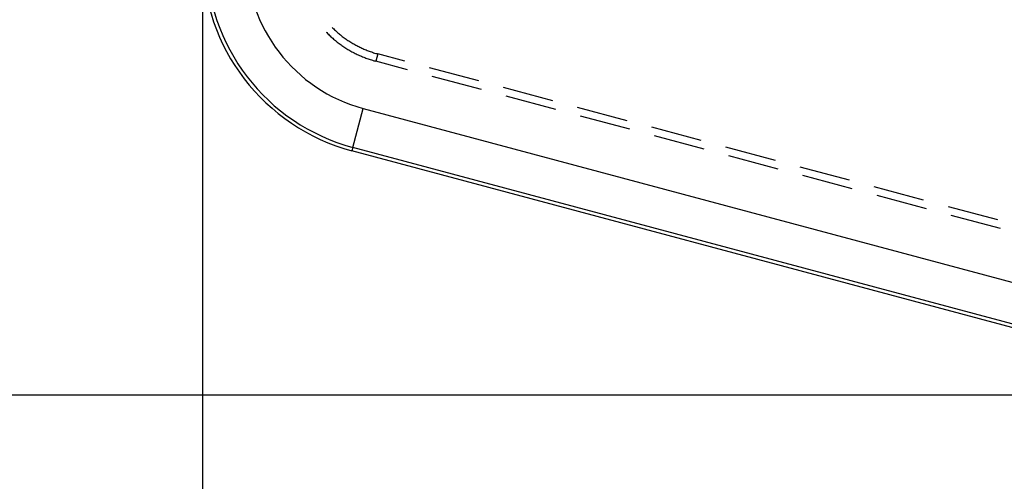
# Model space of a CAD drawing. Units: millimetres. Extents: x 0 to 841, y 0 to 594.
# Drawn here: x 509 to 540, y 420 to 435 of the extents above; entities that cross this region are included whole.
import ezdxf

# ---------------------------------------------------------------- set-up
doc = ezdxf.new("R2010")
doc.units = ezdxf.units.MM
doc.layers.add('LAYER_1', color=179, linetype='Continuous')
doc.layers.add('SLD-0', color=179, linetype='Continuous')

msp = doc.modelspace()

# ---------------------------------------------------------------- linework, layer by layer
at = {"layer": 'LAYER_1'}
for p, q in [((515.059, 435.466), (515.059, 389.618)), ((547.872, 423.091), (493.809, 423.091))]:
    msp.add_line(p, q, dxfattribs=at)
at = {"layer": 'SLD-0'}
for p, q in [((519.08, 434.506), (519.1, 434.486)), ((519.1, 434.486), (519.125, 434.461)), ((519.125, 434.461), (519.151, 434.437)), ((519.151, 434.437), (519.177, 434.412)), ((519.177, 434.412), (519.203, 434.388)), ((519.203, 434.388), (519.229, 434.365)), ((518.891, 434.361), (518.908, 434.345)), ((518.908, 434.345), (518.933, 434.319)), ((518.933, 434.319), (518.959, 434.293)), ((518.959, 434.293), (518.986, 434.268)), ((518.986, 434.268), (519.012, 434.243)), ((519.012, 434.243), (519.039, 434.218)), ((519.039, 434.218), (519.066, 434.194)), ((519.066, 434.194), (519.094, 434.17)), ((519.094, 434.17), (519.121, 434.146)), ((519.121, 434.146), (519.149, 434.122)), ((519.149, 434.122), (519.178, 434.099)), ((519.178, 434.099), (519.206, 434.076)), ((519.206, 434.076), (519.235, 434.054)), ((519.229, 434.365), (519.256, 434.341)), ((519.256, 434.341), (519.283, 434.318)), ((519.283, 434.318), (519.31, 434.296)), ((519.31, 434.296), (519.337, 434.273)), ((519.337, 434.273), (519.365, 434.251)), ((519.365, 434.251), (519.393, 434.229)), ((519.393, 434.229), (519.421, 434.208)), ((519.421, 434.208), (519.449, 434.187)), ((519.449, 434.187), (519.478, 434.166)), ((519.478, 434.166), (519.507, 434.145)), ((519.507, 434.145), (519.536, 434.125)), ((519.536, 434.125), (519.565, 434.105)), ((519.565, 434.105), (519.595, 434.086)), ((519.595, 434.086), (519.625, 434.067)), ((519.625, 434.067), (519.655, 434.048)), ((519.235, 434.054), (519.264, 434.031)), ((519.264, 434.031), (519.293, 434.009)), ((519.293, 434.009), (519.322, 433.988)), ((519.322, 433.988), (519.352, 433.966)), ((519.352, 433.966), (519.382, 433.945)), ((519.382, 433.945), (519.412, 433.925)), ((519.412, 433.925), (519.442, 433.904)), ((519.442, 433.904), (519.473, 433.884)), ((519.473, 433.884), (519.503, 433.865)), ((519.503, 433.865), (519.534, 433.845)), ((519.534, 433.845), (519.565, 433.826)), ((519.565, 433.826), (519.597, 433.807)), ((519.597, 433.807), (519.628, 433.789)), ((519.628, 433.789), (519.66, 433.771)), ((519.655, 434.048), (519.685, 434.029)), ((519.66, 433.771), (519.692, 433.753)), ((519.685, 434.029), (519.715, 434.011)), ((519.715, 434.011), (519.746, 433.993)), ((519.746, 433.993), (519.777, 433.976)), ((519.777, 433.976), (519.808, 433.959)), ((519.808, 433.959), (519.839, 433.942)), ((519.839, 433.942), (519.87, 433.926)), ((519.87, 433.926), (519.902, 433.91)), ((519.902, 433.91), (519.934, 433.894)), ((519.934, 433.894), (519.966, 433.879)), ((519.966, 433.879), (519.998, 433.864)), ((519.998, 433.864), (520.03, 433.849)), ((520.03, 433.849), (520.062, 433.835)), ((520.062, 433.835), (520.095, 433.821)), ((520.095, 433.821), (520.128, 433.807)), ((520.128, 433.807), (520.161, 433.794)), ((520.161, 433.794), (520.194, 433.781)), ((520.194, 433.781), (520.227, 433.769)), ((520.227, 433.769), (520.26, 433.757)), ((519.692, 433.753), (519.724, 433.736)), ((519.724, 433.736), (519.756, 433.719)), ((519.756, 433.719), (519.789, 433.702)), ((519.789, 433.702), (519.822, 433.686)), ((519.822, 433.686), (519.855, 433.67)), ((519.855, 433.67), (519.888, 433.655)), ((519.888, 433.655), (519.921, 433.64)), ((519.921, 433.64), (519.954, 433.625)), ((519.954, 433.625), (519.988, 433.61)), ((519.988, 433.61), (520.021, 433.596)), ((520.021, 433.596), (520.055, 433.582)), ((520.055, 433.582), (520.089, 433.569)), ((520.089, 433.569), (520.123, 433.556)), ((520.123, 433.556), (520.157, 433.543)), ((520.157, 433.543), (520.192, 433.531)), ((520.192, 433.531), (520.226, 433.519)), ((520.226, 433.519), (520.261, 433.508)), ((520.26, 433.757), (520.294, 433.745)), ((520.261, 433.508), (520.296, 433.496)), ((520.294, 433.745), (520.327, 433.734)), ((520.296, 433.496), (520.331, 433.486)), ((520.327, 433.734), (520.361, 433.723)), ((520.331, 433.486), (520.366, 433.475)), ((520.361, 433.723), (520.395, 433.713)), ((520.366, 433.475), (520.401, 433.465)), ((520.395, 433.713), (520.429, 433.702)), ((520.401, 433.465), (520.436, 433.456)), ((520.429, 433.702), (520.463, 433.693)), ((520.497, 433.683), (520.436, 433.456)), ((521.414, 433.194), (520.436, 433.456)), ((520.463, 433.693), (520.497, 433.683)), ((521.327, 433.461), (520.497, 433.683)), ((523.627, 432.845), (522.093, 433.256)), ((523.714, 432.577), (522.181, 432.988)), ((525.927, 432.228), (524.393, 432.639)), ((526.014, 431.961), (524.481, 432.372)), ((519.72, 430.784), (520.044, 431.991)), ((520.044, 431.991), (543.087, 425.817)), ((528.227, 431.612), (526.693, 432.023)), ((528.314, 431.345), (526.781, 431.755)), ((530.527, 430.996), (528.994, 431.407)), ((530.614, 430.728), (529.081, 431.139)), ((519.72, 430.784), (519.692, 430.679)), ((546.965, 423.484), (519.72, 430.784)), ((532.827, 430.38), (531.294, 430.79)), ((546.936, 423.378), (519.692, 430.679)), ((532.914, 430.112), (531.381, 430.523)), ((535.127, 429.763), (533.594, 430.174)), ((535.215, 429.496), (533.681, 429.907)), ((537.427, 429.147), (535.894, 429.558)), ((537.515, 428.879), (535.981, 429.29)), ((539.727, 428.531), (538.194, 428.941)), ((539.815, 428.263), (538.281, 428.674))]:
    msp.add_line(p, q, dxfattribs=at)
for radius in [6.25, 6.141, 4.891]:
    msp.add_arc((521.309, 436.716), radius, 180, 255, dxfattribs=at)

doc.saveas('drawing.dxf')
